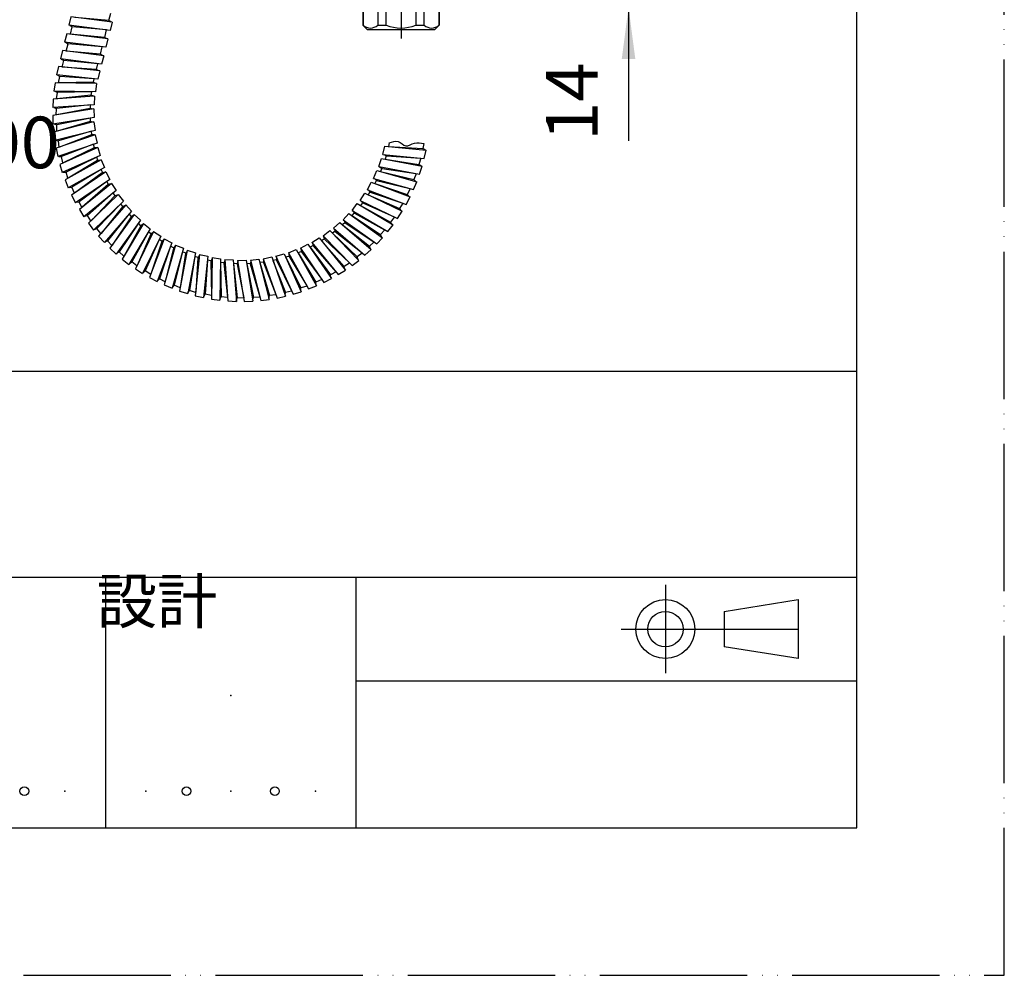
# Model space of a CAD drawing. Units: millimetres. Extents: x 0 to 1050, y 0 to 1485.
# Drawn here: x 716 to 1050, y 0 to 324 of the extents above; entities that cross this region are included whole.
import ezdxf

# ---------------------------------------------------------------- set-up
doc = ezdxf.new("R2010")
doc.units = ezdxf.units.MM
for name, pattern in [('DASH_CENTER', [14, 11, -1, 1, -1]), ('DOT_CENTER', [14, 12, -1, 0, -1]), ('PHANTOM', [13, 10, -1, 0, -1, 0, -1])]:
    doc.linetypes.add(name, pattern=pattern)
doc.layers.add('1', color=7, linetype='Continuous')
doc.styles.add('CONVERTER_11', font='MS Mincho.ttf', dxfattribs={"width": 0.89})
doc.styles.add('CONVERTER_12', font='txt.shx', dxfattribs={"width": 0.9})
doc.dimstyles.new('ME10_DIM_11', dxfattribs={"dimtxt": 17.5, "dimasz": 17.5, "dimexe": 5, "dimexo": 0, "dimgap": 5, "dimtad": 1, "dimdsep": 46, "dimtxsty": 'CONVERTER_12', "dimsah": 1, "dimcen": 0.09, "dimclrd": 2, "dimclre": 2, "dimclrt": 7, "dimadec": 0, "dimazin": 0, "dimtfac": 1, "dimtdec": 4, "dimtix": 1, "dimtmove": 0, "dimatfit": 3, "dimfxl": 1, "dimtolj": 1, "dimtzin": 0, "dimarcsym": 0})

# ---------------------------------------------------------------- blocks, each defined once
blk = doc.blocks.new('開示A4')
at = {"layer": '1', "color": 4, "linetype": 'PHANTOM'}
for p, q in [((210, 0), (210, 297)), ((0, 0), (210, 0))]:
    blk.add_line(p, q, dxfattribs=at)
at = {"layer": '1', "color": 7, "linetype": 'Continuous'}
for p, q in [((200, 10), (200, 148.5)), ((25, 41), (200, 41)), ((200, 27), (25, 27)), ((191, 24.7), (196, 25.5)), ((196, 25.5), (196, 21.5)), ((191, 24.7), (191, 22.3)), ((196, 21.5), (191, 22.3)), ((105, 10), (200, 10))]:
    blk.add_line(p, q, dxfattribs=at)
at = {"layer": '1', "color": 2, "linetype": 'Continuous'}
for p, q in [((149, 27), (149, 10)), ((166, 27), (166, 10)), ((166, 20), (200, 20))]:
    blk.add_line(p, q, dxfattribs=at)
at = {"layer": '1', "color": 2, "linetype": 'DOT_CENTER'}
for p, q in [((187, 26.5), (187, 20.5)), ((184, 23.5), (197, 23.5))]:
    blk.add_line(p, q, dxfattribs=at)
at = {"layer": '1', "color": 7, "linetype": 'Continuous'}
for centre, radius in [((187, 23.5), 2), ((187, 23.5), 1.2), ((143.5, 12.5), 0.3), ((154.5, 12.5), 0.3), ((160.5, 12.5), 0.3)]:
    blk.add_circle(centre, radius, dxfattribs=at)
at = {"layer": '1', "color": 4}
for p in [(157.5, 19), (146.25, 12.5), (151.75, 12.5), (157.5, 12.5), (163.25, 12.5)]:
    blk.add_point(p, dxfattribs=at)
at = {"layer": '1', "color": 2, "insert": (152.5, 25), "char_height": 3, "attachment_point": 5, "line_spacing_factor": 0.590909, "style": 'CONVERTER_11'}
blk.add_mtext('設計', dxfattribs=at)
blk = doc.blocks.new('K3761-560X-H1', base_point=(896.72, 702.19))
at = {"layer": '1', "color": 2, "linetype": 'Continuous'}
for p, q in [((733.32, 325.27), (732.61, 322.46)), ((747.31, 323.51), (733.32, 325.27)), ((746.16, 324.06), (734.57, 325.11)), ((746.2, 324.06), (746.8, 326.57)), ((746.6, 320.69), (732.61, 322.46)), ((732.92, 322.42), (733.75, 321.9)), ((733.12, 319.39), (733.75, 321.9)), ((745.35, 320.85), (733.75, 321.9)), ((744.75, 318.34), (745.35, 320.85)), ((747, 323.54), (746.16, 324.06)), ((747.31, 323.51), (746.6, 320.69)), ((731.87, 319.55), (731.16, 316.74)), ((745.87, 317.79), (731.87, 319.55)), ((744.72, 318.34), (733.12, 319.39)), ((745.55, 317.82), (744.72, 318.34)), ((745.87, 317.79), (745.15, 314.97)), ((745.15, 314.97), (731.16, 316.74)), ((731.47, 316.7), (732.31, 316.18)), ((731.67, 313.67), (732.31, 316.18)), ((743.9, 315.13), (732.31, 316.18)), ((743.31, 312.62), (743.9, 315.13)), ((730.42, 313.83), (729.71, 311.02)), ((743.71, 309.25), (729.71, 311.02)), ((730.02, 310.98), (730.86, 310.46)), ((744.42, 312.07), (730.42, 313.83)), ((743.27, 312.62), (731.67, 313.67)), ((744.11, 312.11), (743.27, 312.62)), ((744.42, 312.07), (743.71, 309.25)), ((729.05, 308.41), (728.41, 305.58)), ((743.08, 306.96), (729.05, 308.41)), ((730.3, 308.25), (730.86, 310.46)), ((741.92, 307.49), (730.31, 308.28)), ((742.46, 309.41), (730.86, 310.46)), ((742.77, 306.99), (741.92, 307.49)), ((741.99, 307.45), (742.46, 309.41)), ((742.44, 304.13), (728.41, 305.58)), ((728.72, 305.55), (729.57, 305.05)), ((729.08, 302.92), (729.57, 305.05)), ((741.18, 304.26), (729.57, 305.05)), ((740.93, 303.09), (741.18, 304.26)), ((743.08, 306.96), (742.44, 304.13)), ((727.92, 302.94), (727.52, 300.06)), ((742.02, 302.72), (727.92, 302.94)), ((740.82, 303.14), (729.18, 302.92)), ((741.71, 302.72), (740.82, 303.14)), ((742.02, 302.72), (741.63, 299.85)), ((727.27, 297.39), (727.12, 294.49)), ((741.34, 298.4), (727.27, 297.39)), ((741.63, 299.85), (727.52, 300.06)), ((727.84, 300.06), (728.72, 299.63)), ((728.43, 297.47), (728.72, 299.63)), ((740.1, 298.72), (728.53, 297.48)), ((740.37, 299.87), (728.72, 299.63)), ((741.03, 298.38), (740.1, 298.72)), ((740.22, 298.68), (740.37, 299.87)), ((741.34, 298.4), (741.19, 295.5)), ((741.03, 294.04), (727.11, 291.8)), ((741.19, 295.5), (727.12, 294.49)), ((727.44, 294.51), (728.36, 294.16)), ((728.25, 291.98), (728.36, 294.16)), ((739.77, 294.25), (728.35, 292)), ((739.94, 295.41), (728.36, 294.16)), ((740.72, 293.99), (739.77, 294.25)), ((739.89, 294.21), (739.94, 295.41)), ((741.03, 294.04), (741.14, 291.14)), ((727.11, 291.8), (727.21, 288.9)), ((741.14, 291.14), (727.21, 288.9)), ((739.9, 290.94), (728.47, 288.68)), ((739.96, 289.74), (739.9, 290.94)), ((741.11, 289.66), (727.43, 286.22)), ((727.52, 288.95), (728.47, 288.68)), ((728.55, 286.5), (728.47, 288.68)), ((739.84, 289.76), (728.65, 286.53)), ((740.81, 289.59), (739.84, 289.76)), ((741.11, 289.66), (741.47, 286.79)), ((727.43, 286.22), (727.79, 283.34)), ((741.47, 286.79), (727.79, 283.34)), ((741.57, 285.31), (728.24, 280.69)), ((740.25, 286.48), (729.06, 283.24)), ((740.29, 285.3), (729.43, 281.1)), ((740.41, 285.29), (740.25, 286.48)), ((741.27, 285.21), (740.29, 285.3)), ((741.57, 285.31), (742.18, 282.48)), ((728.09, 283.42), (729.06, 283.24)), ((728.24, 280.69), (728.85, 277.86)), ((742.18, 282.48), (728.85, 277.86)), ((729.33, 281.07), (729.06, 283.24)), ((742.4, 281.02), (729.53, 275.25)), ((740.99, 282.07), (730.13, 277.86)), ((741.13, 280.9), (730.68, 275.77)), ((741.25, 280.9), (740.99, 282.07)), ((742.12, 280.89), (741.13, 280.9)), ((742.4, 281.02), (743.26, 278.25)), ((839.16, 278.62), (839.8, 281.45)), ((839.8, 281.45), (853.83, 280.04)), ((841.3, 282.5), (841.05, 281.32)), ((841.05, 281.32), (852.67, 280.58)), ((853.05, 282.27), (852.67, 280.58)), ((729.15, 277.96), (730.13, 277.86)), ((730.59, 275.73), (730.13, 277.86)), ((743.26, 278.25), (730.38, 272.48)), ((742.11, 277.73), (731.66, 272.6)), ((742.48, 276.59), (742.11, 277.73)), ((839.16, 278.62), (853.19, 277.21)), ((839.47, 278.59), (840.32, 278.09)), ((840.22, 278.16), (839.87, 277.01)), ((840.32, 278.09), (851.94, 277.34)), ((852.04, 277.33), (851.38, 275.25)), ((853.52, 280.07), (852.67, 280.58)), ((853.19, 277.21), (853.83, 280.04)), ((729.53, 275.25), (730.38, 272.48)), ((743.61, 276.82), (731.29, 269.95)), ((744.7, 274.13), (732.38, 267.26)), ((742.35, 276.58), (732.39, 270.56)), ((743.33, 276.66), (742.35, 276.58)), ((743.61, 276.82), (744.7, 274.13)), ((837.75, 274.48), (838.63, 277.24)), ((837.75, 274.48), (851.6, 271.86)), ((838.05, 274.42), (838.86, 273.86)), ((838.63, 277.24), (852.49, 274.62)), ((839.87, 277.01), (851.38, 275.25)), ((852.18, 274.68), (851.38, 275.25)), ((851.6, 271.86), (852.49, 274.62)), ((730.67, 272.61), (731.66, 272.6)), ((732.3, 270.51), (731.66, 272.6)), ((745.18, 272.73), (733.5, 264.82)), ((743.6, 273.52), (733.64, 267.49)), ((743.95, 272.39), (734.54, 265.52)), ((744.07, 272.41), (743.6, 273.52)), ((744.92, 272.56), (743.95, 272.39)), ((745.18, 272.73), (746.5, 270.15)), ((835.98, 270.48), (837.1, 273.16)), ((837.1, 273.16), (850.67, 269.33)), ((838.76, 273.93), (838.31, 272.82)), ((838.31, 272.82), (849.62, 270.06)), ((838.86, 273.86), (850.37, 272.09)), ((850.47, 272.07), (849.62, 270.06)), ((731.29, 269.95), (732.38, 267.26)), ((732.65, 267.41), (733.64, 267.49)), ((734.46, 265.47), (733.64, 267.49)), ((746.5, 270.15), (734.83, 262.24)), ((745.46, 269.45), (736.06, 262.57)), ((747.09, 268.8), (736.16, 259.9)), ((745.9, 268.36), (737.13, 260.69)), ((746.02, 268.39), (745.46, 269.45)), ((746.85, 268.61), (745.9, 268.36)), ((747.09, 268.8), (748.64, 266.35)), ((833.87, 266.65), (835.22, 269.22)), ((835.22, 269.22), (848.41, 264.22)), ((835.98, 270.48), (849.55, 266.66)), ((836.28, 270.4), (837.03, 269.76)), ((836.94, 269.84), (836.39, 268.77)), ((836.39, 268.77), (847.42, 265.04)), ((837.03, 269.76), (848.34, 267)), ((849.55, 266.66), (850.67, 269.33)), ((850.37, 269.42), (849.62, 270.06)), ((733.5, 264.82), (734.83, 262.24)), ((748.64, 266.35), (737.7, 257.44)), ((747.66, 265.55), (738.9, 257.89)), ((749.35, 265.06), (739.23, 255.23)), ((748.2, 264.51), (740.13, 256.11)), ((748.31, 264.55), (747.66, 265.55)), ((749.12, 264.84), (748.2, 264.51)), ((749.35, 265.06), (751.1, 262.74)), ((831.43, 263.02), (833, 265.46)), ((833, 265.46), (845.7, 259.33)), ((833.87, 266.65), (847.06, 261.66)), ((834.77, 265.93), (834.13, 264.91)), ((834.13, 264.91), (844.79, 260.23)), ((834.16, 266.54), (834.85, 265.84)), ((834.85, 265.84), (845.88, 262.1)), ((847.06, 261.66), (848.41, 264.22)), ((848.44, 266.97), (847.42, 265.04)), ((848.11, 264.34), (847.42, 265.04)), ((735.08, 262.41), (736.06, 262.57)), ((737.05, 260.63), (736.06, 262.57)), ((751.1, 262.74), (740.98, 252.92)), ((750.2, 261.87), (742.14, 253.46)), ((751.92, 261.52), (742.7, 250.85)), ((750.82, 260.87), (743.52, 251.8)), ((750.93, 260.92), (750.2, 261.87)), ((751.72, 261.28), (750.82, 260.87)), ((751.92, 261.52), (753.87, 259.37)), ((828.68, 259.62), (830.46, 261.91)), ((830.46, 261.91), (842.58, 254.7)), ((831.43, 263.02), (844.13, 256.89)), ((832.26, 262.22), (831.54, 261.26)), ((831.54, 261.26), (841.76, 255.67)), ((831.71, 262.88), (832.34, 262.13)), ((832.34, 262.13), (843, 257.44)), ((845.97, 262.07), (844.79, 260.23)), ((736.16, 259.9), (737.7, 257.44)), ((737.94, 257.64), (738.9, 257.89)), ((740.06, 256.04), (738.9, 257.89)), ((753.87, 259.37), (744.64, 248.7)), ((753.04, 258.42), (745.75, 249.34)), ((754.79, 258.22), (746.53, 246.79)), ((753.75, 257.48), (747.27, 247.81)), ((753.86, 257.54), (753.04, 258.42)), ((754.61, 257.97), (753.75, 257.48)), ((754.79, 258.22), (756.92, 256.25)), ((825.65, 256.46), (827.62, 258.59)), ((827.62, 258.59), (839.07, 250.35)), ((829.45, 258.75), (828.64, 257.86)), ((828.64, 257.86), (838.33, 251.39)), ((828.68, 259.62), (840.81, 252.4)), ((828.95, 259.46), (829.52, 258.65)), ((829.52, 258.65), (839.72, 253.05)), ((843.09, 257.4), (841.76, 255.67)), ((844.13, 256.89), (845.7, 259.33)), ((845.42, 259.47), (844.79, 260.23)), ((739.23, 255.23), (740.98, 252.92)), ((756.92, 256.25), (748.66, 244.81)), ((756.18, 255.23), (749.7, 245.55)), ((757.94, 255.18), (750.71, 243.07)), ((756.97, 254.35), (751.36, 244.15)), ((757.07, 254.42), (756.18, 255.23)), ((757.78, 254.92), (756.97, 254.35)), ((757.94, 255.18), (760.23, 253.41)), ((822.36, 253.59), (824.51, 255.54)), ((824.51, 255.54), (835.19, 246.33)), ((826.34, 255.53), (825.46, 254.71)), ((825.46, 254.71), (834.55, 247.43)), ((825.65, 256.46), (837.1, 248.22)), ((825.91, 256.28), (826.4, 255.43)), ((826.4, 255.43), (836.08, 248.96)), ((840.81, 252.4), (842.58, 254.7)), ((842.31, 254.86), (841.76, 255.67)), ((741.2, 253.14), (742.14, 253.46)), ((743.45, 251.72), (742.14, 253.46)), ((742.7, 250.85), (744.64, 248.7)), ((760.23, 253.41), (753, 241.29)), ((759.58, 252.32), (753.98, 242.12)), ((761.34, 252.43), (755.2, 239.74)), ((760.45, 251.52), (755.74, 240.87)), ((763.78, 250.86), (757.63, 238.17)), ((760.54, 251.6), (759.58, 252.32)), ((761.2, 252.15), (760.45, 251.52)), ((761.34, 252.43), (763.78, 250.86)), ((818.83, 251.01), (821.13, 252.76)), ((818.83, 251.01), (828.67, 240.9)), ((819.04, 250.78), (819.38, 249.86)), ((821.13, 252.76), (830.97, 242.66)), ((822.96, 252.6), (822.01, 251.86)), ((822.01, 251.86), (830.43, 243.81)), ((822.36, 253.59), (833.04, 244.38)), ((822.6, 253.38), (823.01, 252.49)), ((823.01, 252.49), (832.09, 245.2)), ((839.81, 253), (838.33, 251.39)), ((838.81, 250.53), (838.33, 251.39)), ((744.85, 248.94), (745.75, 249.34)), ((747.21, 247.72), (745.75, 249.34)), ((763.23, 249.73), (758.53, 239.07)), ((764.97, 249.99), (759.95, 236.81)), ((764.16, 249.01), (760.4, 237.98)), ((767.53, 248.64), (762.52, 235.45)), ((764.25, 249.09), (763.23, 249.73)), ((767.09, 247.46), (763.34, 236.44)), ((764.86, 249.7), (764.16, 249.01)), ((768.8, 247.87), (764.95, 234.3)), ((764.97, 249.99), (767.53, 248.64)), ((768.15, 246.92), (767.09, 247.46)), ((768.71, 247.57), (768.07, 246.82)), ((768.8, 247.87), (771.47, 246.75)), ((811.15, 246.82), (813.73, 248.15)), ((813.73, 248.15), (821.67, 236.49)), ((815.5, 247.67), (814.44, 247.11)), ((815.08, 248.75), (817.53, 250.3)), ((815.08, 248.75), (824, 237.82)), ((815.28, 248.51), (815.53, 247.55)), ((815.53, 247.55), (823.21, 238.8)), ((817.53, 250.3), (826.46, 239.37)), ((819.34, 249.97), (818.33, 249.32)), ((818.33, 249.32), (826.01, 240.57)), ((819.38, 249.86), (827.79, 241.81)), ((836.16, 248.9), (834.55, 247.43)), ((834.95, 246.53), (834.55, 247.43)), ((837.1, 248.22), (839.07, 250.35)), ((746.53, 246.79), (748.66, 244.81)), ((748.84, 245.07), (749.7, 245.55)), ((751.3, 244.07), (749.7, 245.55)), ((768.07, 246.82), (765.29, 235.52)), ((771.47, 246.75), (767.62, 233.18)), ((771.13, 245.54), (768.35, 234.23)), ((772.79, 246.1), (770.15, 232.25)), ((772.17, 244.99), (770.38, 233.48)), ((772.24, 245.09), (771.13, 245.54)), ((772.73, 245.79), (772.17, 244.99)), ((772.79, 246.1), (775.55, 245.21)), ((775.55, 245.21), (772.91, 231.36)), ((775.32, 243.98), (773.54, 232.47)), ((776.46, 243.63), (775.32, 243.98)), ((776.93, 244.68), (775.5, 230.65)), ((776.9, 244.37), (776.4, 243.52)), ((776.93, 244.68), (779.76, 244.04)), ((779.76, 244.04), (778.33, 230.01)), ((802.87, 244.04), (805.64, 244.9)), ((802.87, 244.04), (808.66, 231.17)), ((805.64, 244.9), (811.43, 232.03)), ((807.3, 244.12), (806.16, 243.75)), ((807.07, 245.25), (809.76, 246.35)), ((807.07, 245.25), (813.96, 232.94)), ((807.23, 244.98), (807.31, 244)), ((807.31, 244), (813.35, 234.04)), ((809.76, 246.35), (816.64, 234.04)), ((811.48, 245.72), (810.37, 245.25)), ((810.37, 245.25), (816.42, 235.29)), ((811.15, 246.82), (819.09, 235.16)), ((811.33, 246.57), (811.5, 245.6)), ((811.5, 245.6), (818.38, 236.2)), ((814.44, 247.11), (821.33, 237.72)), ((832.17, 245.13), (830.43, 243.81)), ((833.04, 244.38), (835.19, 246.33)), ((750.71, 243.07), (753, 241.29)), ((753.16, 241.56), (753.98, 242.12)), ((755.7, 240.78), (753.98, 242.12)), ((776.4, 243.52), (775.63, 231.9)), ((779.63, 242.78), (778.86, 231.17)), ((780.8, 242.54), (779.63, 242.78)), ((781.17, 243.31), (780.75, 242.42)), ((780.75, 242.42), (780.99, 230.78)), ((781.17, 243.63), (780.98, 229.52)), ((781.17, 243.63), (784.05, 243.23)), ((784.05, 243.23), (783.85, 229.13)), ((784.03, 241.97), (784.28, 230.33)), ((785.22, 241.83), (784.03, 241.97)), ((785.52, 242.64), (785.18, 241.71)), ((785.18, 241.71), (786.44, 230.14)), ((785.49, 242.95), (786.53, 228.88)), ((785.49, 242.95), (788.39, 242.81)), ((788.39, 242.81), (789.43, 228.74)), ((788.48, 241.55), (789.75, 229.98)), ((789.68, 241.51), (788.48, 241.55)), ((789.91, 242.34), (789.65, 241.39)), ((789.65, 241.39), (791.91, 229.97)), ((789.86, 242.65), (792.76, 242.76)), ((789.86, 242.65), (792.11, 228.73)), ((792.76, 242.76), (795.01, 228.84)), ((794.15, 241.58), (792.96, 241.52)), ((792.96, 241.52), (795.23, 230.1)), ((794.31, 242.43), (794.13, 241.46)), ((794.13, 241.46), (797.38, 230.28)), ((794.23, 242.73), (797.11, 243.1)), ((794.23, 242.73), (797.69, 229.06)), ((797.11, 243.1), (800.57, 229.42)), ((798.6, 242.04), (797.42, 241.88)), ((797.42, 241.88), (800.68, 230.7)), ((798.58, 243.2), (801.41, 243.81)), ((798.58, 243.2), (803.22, 229.88)), ((798.68, 242.9), (798.59, 241.92)), ((798.59, 241.92), (802.81, 231.07)), ((801.41, 243.81), (806.06, 230.49)), ((803, 242.89), (801.83, 242.62)), ((801.83, 242.62), (806.05, 231.77)), ((803, 243.75), (803, 242.77)), ((803, 242.77), (808.14, 232.32)), ((806.16, 243.75), (811.31, 233.3)), ((827.86, 241.73), (826.01, 240.57)), ((826.26, 239.61), (826.01, 240.57)), ((828.67, 240.9), (830.97, 242.66)), ((830.76, 242.88), (830.43, 243.81)), ((755.2, 239.74), (757.63, 238.17)), ((757.77, 238.45), (758.53, 239.07)), ((760.37, 237.89), (758.53, 239.07)), ((823.27, 238.72), (821.33, 237.72)), ((821.49, 236.75), (821.33, 237.72)), ((824, 237.82), (826.46, 239.37)), ((759.95, 236.81), (762.52, 235.45)), ((762.63, 235.75), (763.34, 236.44)), ((765.27, 235.42), (763.34, 236.44)), ((764.95, 234.3), (767.62, 233.18)), ((767.71, 233.48), (768.35, 234.23)), ((770.36, 233.38), (768.35, 234.23)), ((813.4, 233.95), (811.31, 233.3)), ((813.96, 232.94), (816.64, 234.04)), ((818.44, 236.12), (816.42, 235.29)), ((816.49, 234.31), (816.42, 235.29)), ((819.09, 235.16), (821.67, 236.49)), ((770.15, 232.25), (772.91, 231.36)), ((772.97, 231.67), (773.54, 232.47)), ((775.62, 231.8), (773.54, 232.47)), ((775.5, 230.65), (778.33, 230.01)), ((778.36, 230.32), (778.86, 231.17)), ((780.99, 230.68), (778.86, 231.17)), ((800.49, 229.73), (800.68, 230.7)), ((802.84, 230.97), (800.68, 230.7)), ((805.95, 230.79), (806.05, 231.77)), ((808.18, 232.23), (806.05, 231.77)), ((808.66, 231.17), (811.43, 232.03)), ((811.3, 232.32), (811.31, 233.3)), ((780.98, 229.52), (783.85, 229.13)), ((783.85, 229.44), (784.28, 230.33)), ((786.44, 230.04), (784.28, 230.33)), ((786.53, 228.88), (789.43, 228.74)), ((789.4, 229.05), (789.75, 229.98)), ((791.93, 229.87), (789.75, 229.98)), ((792.11, 228.73), (795.01, 228.84)), ((794.96, 229.15), (795.23, 230.1)), ((797.41, 230.18), (795.23, 230.1)), ((797.69, 229.06), (800.57, 229.42)), ((803.22, 229.88), (806.06, 230.49))]:
    blk.add_line(p, q, dxfattribs=at)
blk.add_open_spline([(841.3, 282.5), (842.34, 282.9), (844.41, 283.7), (846.89, 280.58), (849.9, 282.98), (851.99, 282.51), (853.05, 282.27)], degree=3, knots=[0, 0, 0, 0, 3.043949, 6.087898, 9.16637, 12.33607, 12.33607, 12.33607, 12.33607], dxfattribs=at)
blk = doc.blocks.new('K3761-561X-1_1', base_point=(415.65, 976))
blk.add_blockref('K3761-560X-H1', (896.72, 702.19))
blk = doc.blocks.new('K3702-561XS-1_1', base_point=(349.91, 665.27))
blk.add_blockref('K3761-561X-1_1', (415.65, 976))
blk = doc.blocks.new('35-158AK__20', base_point=(914.46, 250.91))
at = {"color": 7, "linetype": 'Continuous'}
for p, q in [((489.16, 339.5), (489.16, 343)), ((836.3, 343), (841.3, 343)), ((836.3, 343), (836.3, 339.5)), ((849.3, 343), (854.3, 343)), ((854.3, 339.5), (854.3, 343)), ((836.3, 339.5), (841.3, 339.5)), ((849.3, 339.5), (854.3, 339.5)), ((467.27, 330.5), (467.27, 322.5)), ((472.27, 330.5), (472.27, 322.5)), ((475.16, 330.5), (475.16, 322.5)), ((485.16, 322.5), (485.16, 330.5)), ((488.06, 322.5), (488.06, 330.5)), ((493.06, 322.5), (493.06, 330.5)), ((468.66, 321), (467.16, 322.5)), ((472.27, 322.5), (475.16, 322.5)), ((485.16, 322.5), (488.06, 322.5)), ((493.16, 322.5), (491.66, 321)), ((832.3, 322.5), (833.8, 321)), ((856.8, 321), (858.3, 322.5))]:
    blk.add_line(p, q, dxfattribs=at)
for points, knots in [([(475.16, 330.5), (475.34, 330.56), (475.7, 330.69), (476.22, 330.87), (476.72, 331.02), (477.52, 331.23), (478.67, 331.4), (479.67, 331.47), (480.16, 331.5)], [0, 0, 0, 0, 0.570066, 1.140224, 1.637709, 2.134733, 3.625603, 5.123518, 5.123518, 5.123518, 5.123518]), ([(485.16, 330.5), (484.99, 330.56), (484.63, 330.69), (484.11, 330.87), (483.61, 331.02), (482.81, 331.23), (481.66, 331.4), (480.66, 331.47), (480.16, 331.5)], [0, 0, 0, 0, 0.570066, 1.140224, 1.637709, 2.134733, 3.625603, 5.123518, 5.123518, 5.123518, 5.123518]), ([(488.06, 330.5), (488.14, 330.57), (488.32, 330.7), (488.59, 330.88), (488.87, 331.02), (489.25, 331.18), (489.73, 331.37), (490.41, 331.55), (491.21, 331.48), (491.86, 331.24), (492.28, 331.02), (492.54, 330.87), (492.79, 330.69), (492.97, 330.56), (493.06, 330.5)], [0, 0, 0, 0, 0.329304, 0.656426, 0.967766, 1.281757, 1.895526, 2.49986, 3.376641, 4.271168, 4.545873, 4.818681, 5.146247, 5.474856, 5.474856, 5.474856, 5.474856]), ([(472.27, 322.5), (472.18, 322.43), (472.01, 322.3), (471.74, 322.12), (471.46, 321.98), (471.08, 321.82), (470.6, 321.63), (469.92, 321.45), (469.12, 321.52), (468.47, 321.76), (468.04, 321.98), (467.79, 322.13), (467.54, 322.31), (467.36, 322.44), (467.27, 322.5)], [0, 0, 0, 0, 0.329304, 0.656426, 0.967766, 1.281757, 1.895526, 2.49986, 3.376641, 4.271168, 4.545873, 4.818681, 5.146247, 5.474856, 5.474856, 5.474856, 5.474856]), ([(475.16, 322.5), (475.34, 322.44), (475.7, 322.31), (476.22, 322.13), (476.72, 321.98), (477.52, 321.77), (478.67, 321.6), (479.67, 321.53), (480.16, 321.5)], [0, 0, 0, 0, 0.570066, 1.140224, 1.637709, 2.134733, 3.625603, 5.123518, 5.123518, 5.123518, 5.123518]), ([(485.16, 322.5), (484.99, 322.44), (484.63, 322.31), (484.11, 322.13), (483.61, 321.98), (482.81, 321.77), (481.66, 321.6), (480.66, 321.53), (480.16, 321.5)], [0, 0, 0, 0, 0.570066, 1.140224, 1.637709, 2.134733, 3.625603, 5.123518, 5.123518, 5.123518, 5.123518]), ([(488.06, 322.5), (488.14, 322.43), (488.32, 322.3), (488.59, 322.12), (488.87, 321.98), (489.25, 321.82), (489.73, 321.63), (490.41, 321.45), (491.21, 321.52), (491.86, 321.76), (492.28, 321.98), (492.54, 322.13), (492.79, 322.31), (492.97, 322.44), (493.06, 322.5)], [0, 0, 0, 0, 0.329304, 0.656426, 0.967766, 1.281757, 1.895526, 2.49986, 3.376641, 4.271168, 4.545873, 4.818681, 5.146247, 5.474856, 5.474856, 5.474856, 5.474856])]:
    blk.add_open_spline(points, degree=3, knots=knots, dxfattribs=at)
at = {"layer": '1', "color": 7, "linetype": 'Continuous'}
for p, q in [((476.23, 343), (489.16, 343)), ((476.23, 339.5), (489.16, 339.5)), ((487.66, 339.5), (487.66, 339.25)), ((837.8, 336), (837.8, 339.5)), ((852.8, 339.5), (852.8, 336)), ((472.63, 334.27), (490.66, 334.27)), ((475.19, 336), (487.66, 336)), ((487.66, 336.25), (487.66, 336)), ((490.66, 334.27), (487.66, 336)), ((490.66, 332), (490.66, 334.27)), ((834.8, 334.27), (837.8, 336)), ((834.8, 334.27), (855.8, 334.27)), ((834.8, 332), (834.8, 334.27)), ((837.8, 336), (852.8, 336)), ((852.8, 336), (855.8, 334.27)), ((855.8, 334.27), (855.8, 332)), ((467.16, 330.5), (468.09, 331.42)), ((472.11, 332), (490.66, 332)), ((490.66, 332), (491.66, 332)), ((491.66, 332), (493.16, 330.5)), ((832.3, 330.5), (833.8, 332)), ((833.8, 332), (834.8, 332)), ((834.8, 332), (855.8, 332)), ((855.8, 332), (856.8, 332)), ((856.8, 332), (858.3, 330.5)), ((467.16, 330.5), (467.16, 322.5)), ((467.27, 330.5), (467.16, 330.5)), ((472.27, 330.5), (475.16, 330.5)), ((485.16, 330.5), (488.06, 330.5)), ((493.16, 330.5), (493.06, 330.5)), ((493.16, 322.5), (493.16, 330.5)), ((832.41, 330.5), (832.3, 330.5)), ((832.3, 330.5), (832.3, 322.5)), ((832.41, 330.5), (832.41, 322.5)), ((837.41, 330.5), (837.41, 322.5)), ((837.41, 330.5), (840.3, 330.5)), ((840.3, 322.5), (840.3, 330.5)), ((850.3, 330.5), (850.3, 322.5)), ((850.3, 330.5), (853.19, 330.5)), ((853.19, 322.5), (853.19, 330.5)), ((858.19, 330.5), (858.19, 322.5)), ((858.3, 330.5), (858.19, 330.5)), ((858.3, 328.5), (858.3, 330.5)), ((858.3, 322.5), (858.3, 328.5)), ((469.41, 321), (468.66, 321)), ((470.41, 321), (469.41, 321)), ((470.76, 321), (470.41, 321)), ((472.66, 321), (470.76, 321)), ((473.66, 321), (472.66, 321)), ((474.66, 321), (473.66, 321)), ((480.16, 321), (474.66, 321)), ((485.66, 321), (480.16, 321)), ((486.66, 321), (485.66, 321)), ((487.66, 321), (486.66, 321)), ((489.56, 321), (487.66, 321)), ((489.91, 321), (489.56, 321)), ((490.91, 321), (489.91, 321)), ((491.66, 321), (490.91, 321)), ((832.3, 322.5), (832.41, 322.5)), ((833.8, 321), (845.3, 321)), ((837.41, 322.5), (840.3, 322.5)), ((845.3, 321), (856.8, 321)), ((850.3, 322.5), (853.19, 322.5)), ((858.19, 322.5), (858.3, 322.5))]:
    blk.add_line(p, q, dxfattribs=at)
for centre, radius, start, end in [((834.91, 327.87), 3.62, 46.3972, 133.6028), ((845.3, 318.5), 13, 67.3801, 112.6199), ((855.69, 327.87), 3.62, 46.3972, 133.6028), ((834.91, 325.12), 3.62, 226.3972, 313.6028), ((845.3, 334.5), 13, 247.3801, 292.6199), ((855.69, 325.12), 3.62, 226.3972, 313.6028)]:
    blk.add_arc(centre, radius, start, end, dxfattribs=at)
for points, knots in [([(467.27, 330.5), (467.43, 330.62), (467.76, 330.86), (468.23, 331.12), (468.67, 331.31), (468.94, 331.39), (469.07, 331.42)], [0, 0, 0, 0, 0.602007, 1.203344, 1.618123, 2.03466, 2.03466, 2.03466, 2.03466]), ([(470.39, 331.42), (470.52, 331.38), (470.79, 331.3), (471.24, 331.11), (471.76, 330.89), (472.1, 330.63), (472.27, 330.5)], [0, 0, 0, 0, 0.411977, 0.826436, 1.466864, 2.107602, 2.107602, 2.107602, 2.107602])]:
    blk.add_open_spline(points, degree=3, knots=knots, dxfattribs=at)
blk = doc.blocks.new('35-158AX-1S', base_point=(-5954.83, -974.02))
at = {"layer": '1'}
blk.add_blockref('35-158AK__20', (914.46, 250.91), dxfattribs=at)
blk = doc.blocks.new('*D65')
at = {"layer": '1', "color": 2, "linetype": 'Continuous'}
for p, q in [((922.5, 378), (922.5, 343)), ((854.3, 343), (927.5, 343)), ((922.5, 343), (922.5, 328.5)), ((858.3, 328.5), (927.5, 328.5)), ((922.5, 328.5), (922.5, 283.27))]:
    blk.add_line(p, q, dxfattribs=at)
at = {"layer": '1', "color": 2}
for points in [[(920.2, 360.5), (924.8, 360.5), (922.5, 343)], [(924.8, 311), (920.2, 311), (922.5, 328.5)]]:
    blk.add_solid(points, dxfattribs=at)
at = {"layer": '1', "color": 7, "insert": (917.5, 283.27), "char_height": 17.5, "attachment_point": 7, "rotation": 90, "line_spacing_factor": 0.60024, "style": 'CONVERTER_12'}
blk.add_mtext('14', dxfattribs=at)

msp = doc.modelspace()

# ---------------------------------------------------------------- linework, layer by layer
at = {"layer": '1', "color": 2, "linetype": 'DASH_CENTER'}
msp.add_line((845.3, 621.8), (845.3, 318), dxfattribs=at)

# ---------------------------------------------------------------- block references
at = {"layer": '1', "xscale": 5, "yscale": 5, "zscale": 5}
msp.add_blockref('開示A4', (0, 0), dxfattribs=at)
at = {"layer": '1'}
for name, p in [('K3702-561XS-1_1', (349.912, 665.267)), ('35-158AX-1S', (-5954.83, -974.024))]:
    msp.add_blockref(name, p, dxfattribs=at)

# ---------------------------------------------------------------- texts
at = {"layer": '1', "color": 7, "insert": (640.659, 280.401), "char_height": 17.5, "attachment_point": 5, "line_spacing_factor": 0.545455, "style": 'CONVERTER_11'}
msp.add_mtext('ホース長さ 1100', dxfattribs=at)

# ---------------------------------------------------------------- dimensions: what is measured, and where the dimension line sits
at = {"layer": '1'}
dim = msp.add_linear_dim(base=(922.5, 343), p1=(858.3, 328.5), p2=(854.3, 343), angle=90, text='14', dimstyle='ME10_DIM_11', dxfattribs=at)
dim.commit()
dim.dimension.update_dxf_attribs({"geometry": '*D65', "text_midpoint": (908.75, 293.77), "text_rotation": 90})

doc.saveas('drawing.dxf')
